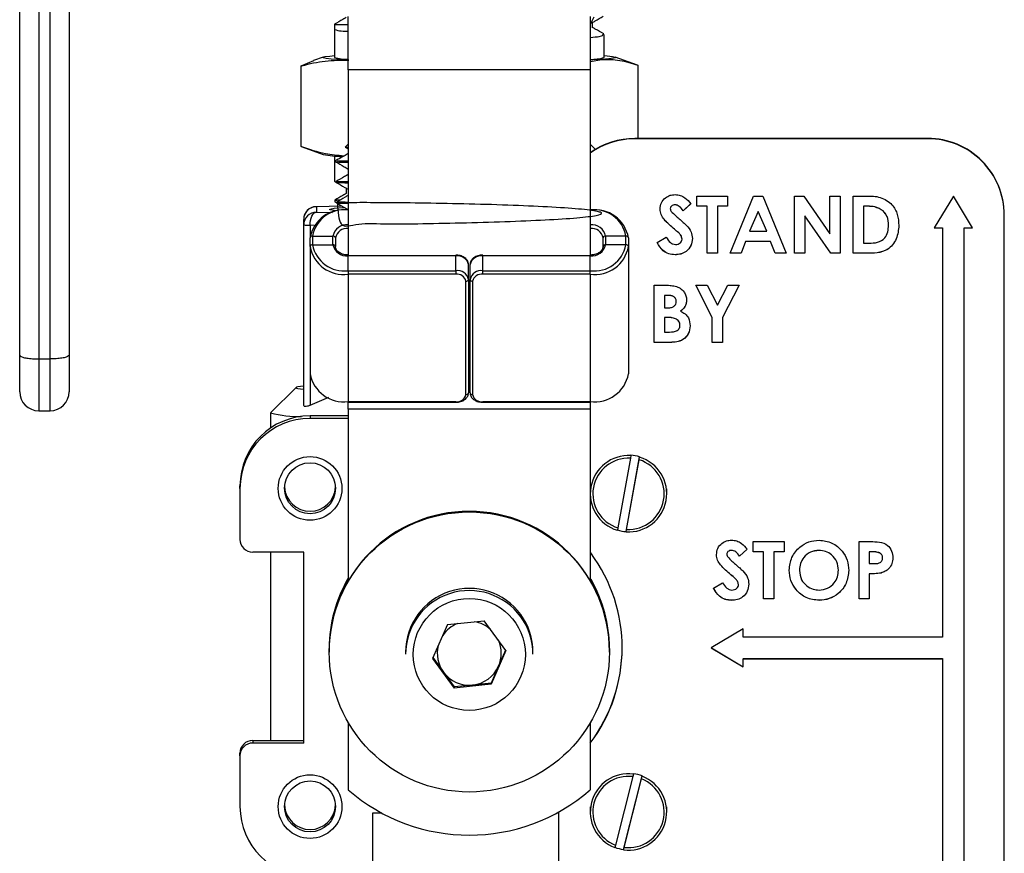
# Model space of a CAD drawing. Units: millimetres. Extents: x 0 to 35765, y 0 to 13284.
# Drawn here: x 933 to 1011, y 1073 to 1139 of the extents above; entities that cross this region are included whole.
import ezdxf

# ---------------------------------------------------------------- set-up
doc = ezdxf.new("R2010")
doc.units = ezdxf.units.MM
doc.header["$LTSCALE"] = 7

msp = doc.modelspace()

# ---------------------------------------------------------------- linework, layer by layer
at = {"color": 7, "linetype": 'Continuous'}
for p, q in [((933.363, 1112.266), (933.363, 1142.682)), ((934.863, 1142.635), (934.863, 1111.962)), ((935.743, 1111.962), (935.743, 1142.635)), ((937.243, 1142.682), (937.243, 1112.266)), ((959.155, 1134.662), (959.155, 1138.848)), ((978.155, 1138.848), (978.155, 1134.662)), ((978.438, 1138.789), (978.155, 1138.231)), ((958.084, 1138.251), (958.073, 1137.834)), ((958.073, 1137.834), (958.073, 1135.635)), ((978.326, 1137.97), (978.326, 1138.387)), ((979.212, 1137.485), (979.146, 1137.501)), ((979.238, 1135.635), (979.238, 1137.445)), ((957.198, 1135.666), (956.422, 1135.384)), ((978.155, 1135.314), (979.049, 1135.481)), ((981.851, 1135.036), (980.113, 1135.666)), ((956.431, 1135.36), (955.42, 1134.954)), ((955.42, 1134.954), (955.42, 1128.652)), ((978.155, 1134.662), (959.155, 1134.662)), ((959.155, 1134.662), (959.155, 1120.118)), ((978.155, 1134.662), (978.155, 1120.118)), ((981.89, 1135.022), (981.89, 1129.276)), ((981.659, 1129.251), (981.659, 1129.276)), ((1004.651, 1129.276), (981.659, 1129.276)), ((1004.651, 1129.251), (981.659, 1129.251)), ((1004.651, 1129.251), (1004.651, 1129.276)), ((955.459, 1128.638), (957.198, 1128.008)), ((959.155, 1128.835), (958.935, 1128.615)), ((958.961, 1128.579), (959.155, 1128.467)), ((978.57, 1128.42), (978.155, 1128.835)), ((958.073, 1127.898), (958.073, 1125.922)), ((958.166, 1127.514), (958.168, 1127.441)), ((958.064, 1125.927), (958.208, 1125.843)), ((958.207, 1125.895), (958.209, 1125.819)), ((958.984, 1125.375), (958.984, 1124.942)), ((986.514, 1124.753), (988.937, 1124.753)), ((986.514, 1123.945), (986.514, 1124.753)), ((988.937, 1124.753), (988.937, 1123.945)), ((989.139, 1120.255), (990.957, 1124.753)), ((990.957, 1124.753), (991.706, 1124.753)), ((991.706, 1124.753), (993.523, 1120.255)), ((994.187, 1124.753), (994.914, 1124.753)), ((994.187, 1120.255), (994.187, 1124.753)), ((994.914, 1124.753), (996.956, 1121.793)), ((996.956, 1124.753), (997.764, 1124.753)), ((996.956, 1121.793), (996.956, 1124.753)), ((997.764, 1124.753), (997.764, 1120.255)), ((998.802, 1124.753), (999.82, 1124.753)), ((998.802, 1120.255), (998.802, 1124.753)), ((1006.655, 1124.753), (1005.155, 1122.254)), ((1008.155, 1122.254), (1006.655, 1124.753)), ((958.682, 1123.954), (956.637, 1123.917)), ((956.655, 1123.917), (956.637, 1123.917)), ((958.684, 1123.953), (956.655, 1123.917)), ((956.655, 1123.917), (956.655, 1123.484)), ((958.105, 1124.308), (958.25, 1124.224)), ((958.109, 1124.433), (958.112, 1124.303)), ((958.248, 1124.277), (958.25, 1124.202)), ((984.801, 1124.064), (984.801, 1124.061)), ((986.052, 1124.155), (985.448, 1123.603)), ((986.052, 1124.152), (985.448, 1123.599)), ((987.321, 1123.949), (986.514, 1123.949)), ((987.321, 1123.945), (986.514, 1123.945)), ((987.321, 1123.949), (987.321, 1123.945)), ((987.321, 1120.255), (987.321, 1123.945)), ((988.129, 1123.949), (988.129, 1123.945)), ((988.937, 1123.949), (988.129, 1123.949)), ((988.129, 1123.945), (988.129, 1120.255)), ((988.937, 1123.945), (988.129, 1123.945)), ((999.918, 1123.949), (999.61, 1123.949)), ((999.61, 1123.949), (999.61, 1123.945)), ((999.61, 1123.945), (999.61, 1121.062)), ((999.918, 1123.945), (999.61, 1123.945)), ((999.918, 1123.949), (999.918, 1123.945)), ((956.655, 1123.484), (957.912, 1123.461)), ((984.437, 1123.769), (984.437, 1123.766)), ((985.448, 1123.603), (985.448, 1123.599)), ((991.331, 1123.549), (990.657, 1121.988)), ((991.331, 1123.546), (990.657, 1121.985)), ((991.331, 1123.549), (991.331, 1123.546)), ((992.005, 1121.988), (991.331, 1123.549)), ((992.005, 1121.985), (991.331, 1123.546)), ((994.994, 1123.209), (994.994, 1123.206)), ((997.031, 1120.258), (994.994, 1123.209)), ((994.994, 1123.206), (994.994, 1120.255)), ((997.031, 1120.255), (994.994, 1123.206)), ((1001.147, 1123.588), (1001.147, 1123.585)), ((1010.655, 1123.25), (1010.655, 1123.275)), ((1010.655, 1055.29), (1010.655, 1123.25)), ((955.655, 1122.484), (955.655, 1122.917)), ((955.655, 1108.36), (955.655, 1122.484)), ((956.474, 1122.451), (956.155, 1122.457)), ((956.155, 1122.457), (956.155, 1121.471)), ((1001.571, 1122.458), (1001.571, 1122.455)), ((956.355, 1121.608), (956.355, 1120.931)), ((956.355, 1121.608), (957.955, 1121.608)), ((957.955, 1120.931), (957.955, 1121.608)), ((979.354, 1121.608), (979.354, 1120.931)), ((980.954, 1121.608), (979.354, 1121.608)), ((980.954, 1120.931), (980.954, 1121.608)), ((983.398, 1121.097), (984.108, 1121.524)), ((984.763, 1122.152), (984.763, 1122.149)), ((990.657, 1121.988), (990.657, 1121.985)), ((990.657, 1121.985), (992.005, 1121.985)), ((992.005, 1121.988), (992.005, 1121.985)), ((1005.155, 1122.254), (1005.805, 1122.254)), ((1005.157, 1122.257), (1005.805, 1122.257)), ((1005.805, 1122.257), (1005.805, 1122.254)), ((1005.805, 1122.254), (1005.805, 1090.12)), ((1007.505, 1122.257), (1008.153, 1122.257)), ((1007.505, 1122.257), (1007.505, 1122.254)), ((1007.505, 1056.286), (1007.505, 1122.254)), ((1007.505, 1122.254), (1008.155, 1122.254)), ((956.155, 1120.794), (956.155, 1121.471)), ((956.155, 1120.794), (956.155, 1110.797)), ((956.355, 1120.931), (957.955, 1120.931)), ((958.155, 1121.471), (958.155, 1120.794)), ((979.154, 1120.794), (979.154, 1121.471)), ((980.954, 1120.931), (979.354, 1120.931)), ((981.154, 1121.471), (981.154, 1120.794)), ((981.154, 1120.794), (981.154, 1110.797)), ((985.36, 1121.376), (985.36, 1121.373)), ((990.35, 1121.181), (990, 1120.258)), ((990.35, 1121.178), (990, 1120.255)), ((992.311, 1121.181), (990.35, 1121.181)), ((990.35, 1121.181), (990.35, 1121.178)), ((992.311, 1121.178), (990.35, 1121.178)), ((992.66, 1120.258), (992.311, 1121.181)), ((992.311, 1121.181), (992.311, 1121.178)), ((992.66, 1120.255), (992.311, 1121.178)), ((999.61, 1121.062), (1000.032, 1121.062)), ((959.155, 1120.118), (959.155, 1120.056)), ((967.594, 1120.056), (959.155, 1120.056)), ((959.155, 1118.89), (959.155, 1120.056)), ((967.594, 1120.118), (967.594, 1120.056)), ((967.594, 1118.89), (967.594, 1120.056)), ((969.715, 1120.056), (969.715, 1120.118)), ((978.154, 1120.056), (969.715, 1120.056)), ((969.715, 1118.89), (969.715, 1120.056)), ((978.154, 1120.056), (978.154, 1120.118)), ((978.154, 1118.89), (978.154, 1120.056)), ((984.816, 1120.143), (984.816, 1120.14)), ((988.129, 1120.258), (987.321, 1120.258)), ((988.129, 1120.255), (987.321, 1120.255)), ((990, 1120.255), (989.139, 1120.255)), ((990, 1120.258), (989.14, 1120.258)), ((990, 1120.258), (990, 1120.255)), ((993.522, 1120.258), (992.66, 1120.258)), ((992.66, 1120.258), (992.66, 1120.255)), ((993.523, 1120.255), (992.66, 1120.255)), ((994.994, 1120.258), (994.187, 1120.258)), ((994.994, 1120.255), (994.187, 1120.255)), ((997.031, 1120.258), (997.031, 1120.255)), ((997.764, 1120.258), (997.031, 1120.258)), ((997.764, 1120.255), (997.031, 1120.255)), ((999.835, 1120.258), (998.802, 1120.258)), ((999.835, 1120.255), (998.802, 1120.255)), ((999.835, 1120.258), (999.835, 1120.255)), ((968.594, 1118.205), (968.594, 1119.371)), ((968.715, 1118.205), (968.715, 1119.371)), ((959.155, 1118.89), (967.594, 1118.89)), ((959.155, 1118.89), (959.155, 1118.607)), ((967.594, 1118.607), (959.155, 1118.607)), ((959.155, 1118.607), (959.155, 1108.611)), ((967.594, 1118.89), (967.594, 1118.607)), ((969.715, 1118.607), (969.715, 1118.89)), ((969.715, 1118.89), (978.154, 1118.89)), ((978.154, 1118.607), (969.715, 1118.607)), ((978.154, 1118.607), (978.154, 1118.89)), ((978.154, 1118.607), (978.154, 1108.611)), ((968.394, 1109.159), (968.394, 1118.059)), ((968.594, 1118.205), (968.594, 1109.304)), ((968.715, 1109.304), (968.715, 1118.205)), ((968.915, 1118.059), (968.915, 1109.159)), ((983.174, 1117.756), (983.896, 1117.756)), ((983.174, 1113.258), (983.174, 1117.756)), ((986.434, 1117.756), (987.333, 1117.756)), ((987.732, 1115.206), (986.434, 1117.756)), ((987.732, 1115.209), (986.436, 1117.756)), ((987.333, 1117.756), (988.136, 1116.179)), ((988.136, 1116.179), (988.939, 1117.756)), ((989.838, 1117.756), (988.54, 1115.206)), ((989.836, 1117.756), (988.54, 1115.209)), ((988.939, 1117.756), (989.838, 1117.756)), ((984.235, 1116.952), (983.982, 1116.952)), ((983.982, 1116.952), (983.982, 1116.949)), ((983.982, 1116.949), (983.982, 1115.969)), ((984.235, 1116.949), (983.982, 1116.949)), ((984.235, 1116.952), (984.235, 1116.949)), ((984.905, 1116.478), (984.905, 1116.475)), ((983.982, 1115.969), (984.197, 1115.969)), ((985.246, 1115.719), (985.246, 1115.716)), ((984.175, 1115.222), (983.982, 1115.222)), ((983.982, 1115.222), (983.982, 1115.219)), ((983.982, 1115.219), (983.982, 1114.066)), ((984.175, 1115.219), (983.982, 1115.219)), ((984.175, 1115.222), (984.175, 1115.219)), ((985.194, 1114.595), (985.194, 1114.592)), ((987.732, 1115.209), (987.732, 1115.206)), ((987.732, 1113.258), (987.732, 1115.206)), ((988.54, 1115.209), (988.54, 1115.206)), ((988.54, 1115.206), (988.54, 1113.258)), ((983.982, 1114.066), (984.215, 1114.066)), ((984.44, 1113.261), (983.174, 1113.261)), ((984.44, 1113.258), (983.174, 1113.258)), ((984.44, 1113.261), (984.44, 1113.258)), ((988.54, 1113.261), (987.732, 1113.261)), ((988.54, 1113.258), (987.732, 1113.258)), ((933.363, 1109.388), (933.363, 1112.266)), ((937.243, 1112.266), (937.243, 1109.388)), ((934.863, 1111.962), (935.743, 1111.962)), ((934.863, 1111.962), (934.863, 1107.888)), ((935.743, 1107.888), (935.743, 1111.962)), ((956.155, 1110.797), (956.155, 1108.333)), ((968.594, 1110.103), (968.715, 1110.103)), ((955.062, 1109.72), (953.063, 1107.723)), ((956.155, 1108.333), (957.632, 1108.964)), ((959.155, 1108.611), (967.594, 1108.611)), ((959.155, 1108.557), (959.155, 1108.611)), ((959.155, 1108.557), (967.594, 1108.557)), ((959.155, 1108.01), (959.155, 1108.557)), ((967.594, 1108.557), (967.594, 1108.611)), ((969.715, 1108.611), (978.154, 1108.611)), ((969.715, 1108.611), (969.715, 1108.557)), ((969.715, 1108.557), (978.154, 1108.557)), ((978.154, 1108.611), (978.154, 1108.557)), ((978.155, 1108.611), (978.155, 1108.01)), ((934.863, 1107.888), (935.743, 1107.888)), ((953.055, 1107.708), (953.055, 1106.533)), ((978.155, 1108.01), (959.155, 1108.01)), ((959.155, 1108.01), (959.155, 1094.538)), ((978.155, 1108.01), (978.155, 1101.498)), ((956.155, 1107.489), (956.155, 1107.286)), ((959.155, 1107.489), (956.155, 1107.489)), ((959.155, 1107.286), (956.155, 1107.286)), ((981.306, 1104.162), (980.316, 1098.697)), ((980.969, 1098.406), (982.03, 1104.267)), ((981.005, 1098.573), (981.994, 1104.037)), ((981.342, 1104.366), (981.306, 1104.162)), ((981.342, 1104.391), (981.342, 1104.366)), ((981.994, 1104.037), (982.03, 1104.242)), ((982.03, 1104.267), (982.03, 1104.242)), ((950.655, 1101.789), (950.655, 1101.992)), ((950.655, 1101.789), (950.655, 1097.791)), ((978.155, 1101.498), (978.155, 1101.374)), ((984.155, 1101.374), (984.155, 1101.764)), ((978.155, 1101.374), (978.155, 1094.538)), ((980.316, 1098.697), (980.28, 1098.505)), ((980.969, 1098.381), (981.005, 1098.573)), ((980.969, 1098.406), (980.969, 1098.381)), ((990.944, 1097.616), (993.367, 1097.616)), ((990.944, 1096.809), (990.944, 1097.616)), ((993.367, 1097.616), (993.367, 1096.809)), ((999.251, 1097.616), (1000.153, 1097.616)), ((999.251, 1093.118), (999.251, 1097.616)), ((955.655, 1096.791), (951.655, 1096.791)), ((953.055, 1096.791), (953.055, 1082.002)), ((955.655, 1081.799), (955.655, 1096.791)), ((989.231, 1096.927), (989.231, 1096.924)), ((990.482, 1097.018), (989.878, 1096.466)), ((990.482, 1097.015), (989.878, 1096.463)), ((991.751, 1096.812), (990.944, 1096.812)), ((991.751, 1096.809), (990.944, 1096.809)), ((991.751, 1096.812), (991.751, 1096.809)), ((991.751, 1093.118), (991.751, 1096.809)), ((992.559, 1096.812), (992.559, 1096.809)), ((993.367, 1096.812), (992.559, 1096.812)), ((992.559, 1096.809), (992.559, 1093.118)), ((993.367, 1096.809), (992.559, 1096.809)), ((996.104, 1096.927), (996.104, 1096.924)), ((1000.313, 1096.812), (1000.059, 1096.812)), ((1000.059, 1096.812), (1000.059, 1096.809)), ((1000.313, 1096.809), (1000.059, 1096.809)), ((1000.059, 1096.809), (1000.059, 1095.886)), ((1000.313, 1096.812), (1000.313, 1096.809)), ((988.867, 1096.633), (988.867, 1096.629)), ((989.878, 1096.466), (989.878, 1096.463)), ((1000.886, 1096.723), (1000.886, 1096.72)), ((1001.098, 1096.342), (1001.098, 1096.339)), ((994.578, 1095.361), (994.578, 1095.358)), ((997.636, 1095.368), (997.636, 1095.364)), ((1000.059, 1095.886), (1000.345, 1095.886)), ((989.193, 1095.015), (989.193, 1095.012)), ((1000.059, 1095.082), (1000.059, 1095.079)), ((1000.059, 1095.079), (1000.059, 1093.118)), ((1000.976, 1095.15), (1000.976, 1095.147)), ((987.828, 1093.961), (988.539, 1094.387)), ((989.79, 1094.239), (989.79, 1094.236)), ((989.246, 1093.006), (989.246, 1093.003)), ((992.559, 1093.121), (991.751, 1093.121)), ((992.559, 1093.118), (991.751, 1093.118)), ((996.122, 1093.006), (996.122, 1093.003)), ((1000.059, 1093.121), (999.251, 1093.121)), ((1000.059, 1093.118), (999.251, 1093.118)), ((966.948, 1091.096), (969.83, 1091.403)), ((971.537, 1089.062), (969.83, 1091.403)), ((966.948, 1091.096), (965.773, 1088.448)), ((990.155, 1090.769), (987.655, 1089.27)), ((990.155, 1090.12), (990.155, 1090.769)), ((1005.805, 1090.12), (990.155, 1090.12)), ((957.655, 1089.217), (957.655, 1089.13)), ((971.537, 1089.062), (970.362, 1086.414)), ((971.511, 1089.097), (970.95, 1087.831)), ((979.655, 1089.13), (979.655, 1089.217)), ((987.655, 1089.27), (990.155, 1087.771)), ((987.658, 1089.272), (990.155, 1087.774)), ((957.655, 1088.995), (957.655, 1088.942)), ((963.655, 1088.942), (963.655, 1088.773)), ((965.773, 1088.448), (967.48, 1086.107)), ((965.799, 1088.506), (966.627, 1087.371)), ((973.655, 1088.773), (973.655, 1088.942)), ((979.655, 1088.942), (979.655, 1088.995)), ((990.155, 1088.424), (1005.805, 1088.424)), ((990.155, 1088.424), (990.155, 1088.42)), ((990.155, 1087.771), (990.155, 1088.42)), ((990.155, 1088.42), (1005.805, 1088.42)), ((1005.805, 1088.424), (1005.805, 1088.42)), ((1005.805, 1088.42), (1005.805, 1056.286)), ((970.95, 1087.831), (970.362, 1086.507)), ((966.627, 1087.371), (967.48, 1086.2)), ((970.362, 1086.414), (967.48, 1086.107)), ((968.921, 1086.354), (967.48, 1086.2)), ((967.48, 1086.2), (967.48, 1086.107)), ((970.362, 1086.507), (968.921, 1086.354)), ((970.362, 1086.507), (970.362, 1086.414)), ((959.155, 1083.4), (959.155, 1078.122)), ((978.155, 1083.4), (978.155, 1078.122)), ((951.655, 1082.002), (951.655, 1081.799)), ((951.655, 1082.002), (955.655, 1082.002)), ((955.655, 1081.799), (951.655, 1081.799)), ((950.655, 1080.799), (950.655, 1081.002)), ((950.655, 1080.799), (950.655, 1076.801)), ((981.503, 1079.156), (980.129, 1073.776)), ((980.757, 1073.439), (982.231, 1079.21)), ((981.553, 1079.358), (981.503, 1079.156)), ((981.553, 1079.383), (981.553, 1079.358)), ((982.181, 1078.983), (982.231, 1079.185)), ((982.231, 1079.21), (982.231, 1079.185)), ((980.807, 1073.603), (982.181, 1078.983)), ((978.155, 1076.776), (978.155, 1076.386)), ((984.155, 1076.386), (984.155, 1076.776)), ((961.78, 1076.301), (961.062, 1076.301)), ((961.062, 1076.301), (961.062, 1072.303)), ((975.655, 1076.301), (975.531, 1076.301)), ((975.655, 1076.369), (975.655, 1055.29)), ((980.129, 1073.776), (980.079, 1073.587)), ((980.757, 1073.414), (980.807, 1073.603)), ((980.757, 1073.439), (980.757, 1073.414))]:
    msp.add_line(p, q, dxfattribs=at)
at = {"color": 7, "linetype": 'Continuous', "flags": 128}
for points in [[(959.197, 1135.431), (958.424, 1135.471), (957.826, 1135.514), (957.414, 1135.559), (957.193, 1135.606), (957.169, 1135.653), (957.342, 1135.699), (957.708, 1135.745), (958.073, 1135.776)], [(979.049, 1135.481), (978.318, 1135.44), (978.155, 1135.433)], [(979.238, 1135.776), (979.484, 1135.756), (979.897, 1135.711), (980.117, 1135.664), (980.141, 1135.617), (979.969, 1135.571), (979.603, 1135.525), (979.049, 1135.481)], [(958.359, 1123.579), (958.052, 1123.609), (957.7, 1123.669), (957.7, 1123.731), (958.052, 1123.792), (958.745, 1123.849), (958.81, 1123.853)], [(956.155, 1122.457), (956.165, 1122.653), (956.193, 1122.842), (956.24, 1123.017), (956.302, 1123.172), (956.377, 1123.3), (956.464, 1123.397), (956.558, 1123.459), (956.655, 1123.484)], [(955.655, 1109.832), (955.394, 1109.801), (955.206, 1109.77), (955.093, 1109.739), (955.055, 1109.707), (955.093, 1109.675), (955.206, 1109.644), (955.394, 1109.613), (955.655, 1109.582)]]:
    msp.add_lwpolyline(points, dxfattribs=at)
at = {"color": 7, "linetype": 'Continuous'}
for centre, radius in [((956.154, 1101.789), 2.499), ((956.155, 1101.804), 1.999), ((968.659, 1088.946), 10.997), ((968.657, 1088.754), 4.399), ((956.154, 1076.801), 2.499), ((956.155, 1076.817), 1.999)]:
    msp.add_circle(centre, radius, dxfattribs=at)
for centre, radius, start, end in [((959.045, 1140.955), 3.268, 252.70525, 271.94159), ((959.086, 1139.071), 3.582, 253.56948, 271.10478), ((978.277, 1138.678), 3.191, 267.81049, 287.51525), ((981.659, 1123.27), 6.006, 89.99829, 125.68923), ((981.659, 1123.245), 6.006, 89.99829, 125.68923), ((1004.653, 1123.273), 6.002, 0.01398, 90.01398), ((1004.653, 1123.248), 6.002, 0.01398, 90.01398), ((958.929, 1137.926), 10.068, 260.09763, 268.3841), ((956.655, 1122.917), 1, 91.03313, 180), ((956.655, 1122.917), 1, 89.98602, 179.98602), ((956.655, 1122.484), 1, 89.98602, 179.98602), ((958.804, 1120.989), 2.692, 82.49548, 169.67725), ((958.827, 1121.158), 2.513, 82.49548, 169.67725), ((978.505, 1120.989), 2.692, 10.32275, 97.50452), ((978.482, 1121.158), 2.513, 10.32275, 97.50452), ((956.069, 1125.502), 3.046, 262.18835, 271.61826), ((959.015, 1121.415), 1.077, 82.49548, 169.67725), ((978.294, 1121.415), 1.077, 10.32275, 97.50452), ((956.329, 1121.432), 0.178, 81.40493, 167.39204), ((957.982, 1121.432), 0.178, 12.60796, 98.59507), ((959.038, 1121.31), 0.897, 82.49548, 169.67725), ((978.271, 1121.31), 0.897, 10.32275, 97.50452), ((979.327, 1121.432), 0.178, 81.40493, 167.39204), ((980.98, 1121.432), 0.178, 12.60796, 98.59507), ((956.329, 1120.755), 0.178, 81.40493, 167.39204), ((958.804, 1121.276), 2.692, 190.32275, 277.50452), ((958.827, 1121.381), 2.513, 190.32275, 277.50452), ((957.982, 1120.755), 0.178, 12.60796, 98.59507), ((959.015, 1121.124), 1.077, 190.32275, 277.50452), ((978.482, 1121.381), 2.513, 262.49548, 349.67725), ((978.294, 1121.124), 1.077, 262.49548, 349.67725), ((978.505, 1121.276), 2.692, 262.49548, 349.67725), ((979.327, 1120.755), 0.178, 81.40493, 167.39204), ((980.98, 1120.755), 0.178, 12.60796, 98.59507), ((967.726, 1119.177), 0.889, 12.60796, 98.59507), ((969.582, 1119.177), 0.889, 81.40493, 167.39204), ((967.726, 1118.011), 0.889, 12.60796, 98.59507), ((967.7, 1117.904), 0.711, 12.60796, 98.59507), ((969.582, 1118.011), 0.889, 81.40493, 167.39204), ((969.609, 1117.904), 0.711, 81.40493, 167.39204), ((968.417, 1118.237), 0.179, 262.49548, 349.67725), ((968.892, 1118.237), 0.179, 190.32275, 277.50452), ((958.804, 1111.28), 2.692, 190.32275, 277.50452), ((978.505, 1111.28), 2.692, 262.49548, 349.67725), ((934.863, 1109.388), 1.5, 180, 270), ((935.743, 1109.388), 1.5, 270, 360), ((967.7, 1109.314), 0.711, 261.40493, 347.39204), ((968.417, 1109.337), 0.179, 262.49548, 349.67725), ((968.892, 1109.337), 0.179, 190.32275, 277.50452), ((969.609, 1109.314), 0.711, 192.60796, 278.59507), ((955.167, 1115.431), 7.99, 254.73357, 272.22027), ((956.154, 1101.991), 5.499, 89.98602, 179.98602), ((956.154, 1101.788), 5.499, 89.98602, 179.98602), ((981.154, 1101.374), 2.998, 86.41235, 253.05607), ((981.154, 1101.367), 2.799, 86.89331, 252.57511), ((981.157, 1101.373), 2.998, 266.41235, 73.05607), ((981.156, 1101.367), 2.799, 266.89331, 72.57511), ((981.155, 1101.396), 3.001, 73.0473, 86.44073), ((956.155, 1101.993), 2, 182.7092, 357.2908), ((968.655, 1088.991), 11, 0.02093, 179.97907), ((981.155, 1101.401), 3.001, 253.0473, 266.44073), ((951.655, 1097.791), 1, 180.01398, 270.01398), ((968.166, 1089.27), 12.489, 323.11431, 36.62836), ((968.646, 1089.217), 10.991, 149.48339, 179.9992), ((968.646, 1089.129), 10.991, 149.71405, 179.99921), ((968.665, 1089.129), 10.991, 0.00083, 30.28591), ((968.665, 1089.217), 10.991, 0.0008, 29.69044), ((968.655, 1088.94), 5, 36.09049, 179.97628), ((968.655, 1088.771), 5, 36.09049, 179.97628), ((968.659, 1088.942), 4.996, 0.00085, 36.09885), ((968.659, 1088.773), 4.996, 0.00085, 36.09885), ((968.655, 1088.847), 2.51, 111.73538, 146.08466), ((968.655, 1088.847), 2.51, 48.13894, 80.42506), ((968.658, 1088.848), 2.508, 336.07222, 24.05425), ((968.653, 1088.848), 2.508, 166.0615, 216.09901), ((968.165, 1089.295), 12.49, 323.11503, 359.99829), ((968.656, 1088.85), 2.51, 276.07411, 336.06574), ((968.655, 1088.85), 2.51, 216.10277, 276.08442), ((951.655, 1081.002), 1, 89.98602, 179.98602), ((951.655, 1080.799), 1, 89.98602, 179.98602), ((981.154, 1076.386), 2.999, 82.35315, 248.99415), ((981.154, 1076.38), 2.799, 82.83412, 248.51319), ((981.156, 1076.386), 2.999, 262.35315, 68.99415), ((981.155, 1076.408), 3.001, 68.99015, 82.38396), ((981.156, 1076.379), 2.799, 262.83412, 68.51319), ((968.655, 1089.017), 14.455, 228.91252, 311.08748), ((956.154, 1076.803), 5.499, 180.01398, 270.01398), ((956.155, 1077.005), 2, 182.7092, 357.2908), ((981.155, 1076.413), 3.001, 248.99015, 262.38396)]:
    msp.add_arc(centre, radius, start, end, dxfattribs=at)
for points, knots in [([(958.984, 1138.768), (958.901, 1138.72), (958.598, 1138.546), (958.296, 1138.371), (958.077, 1138.245)], [0, 0, 0, 0, 0.276209, 1, 1, 1, 1]), ([(978.312, 1138.378), (978.384, 1138.42), (978.669, 1138.584), (978.953, 1138.748), (979.166, 1138.871)], [0, 0, 0, 0, 0.252729, 1, 1, 1, 1]), ([(958.192, 1138.248), (958.16, 1138.246), (957.997, 1138.237), (958.38, 1138.223), (959.1, 1138.222), (959.155, 1138.222)], [0, 0, 0, 0, 0.178965, 0.936641, 1, 1, 1, 1]), ([(979.206, 1137.49), (978.987, 1137.617), (978.694, 1137.786), (978.401, 1137.955), (978.326, 1137.998)], [0, 0, 0, 0, 0.746587, 1, 1, 1, 1]), ([(978.155, 1137.202), (978.424, 1137.231), (979.147, 1137.308), (979.142, 1137.392), (979.139, 1137.445)], [0, 0, 0, 0, 0.371974, 1, 1, 1, 1]), ([(955.42, 1134.954), (955.454, 1134.963), (956.091, 1135.137), (957.346, 1135.416), (958.578, 1135.426), (959.197, 1135.431)], [0, 0, 0, 0, 0.026971, 0.511715, 1, 1, 1, 1]), ([(979.049, 1135.481), (979.524, 1135.481), (980.477, 1135.479), (981.418, 1135.175), (981.89, 1135.022)], [0, 0, 0, 0, 0.497781, 1, 1, 1, 1]), ([(958.805, 1127.887), (958.322, 1127.936), (957.221, 1128.048), (956.096, 1128.407), (955.454, 1128.64), (955.42, 1128.652)], [0, 0, 0, 0, 0.425096, 0.969924, 1, 1, 1, 1]), ([(958.946, 1128.604), (958.938, 1128.604), (958.845, 1128.597), (959.007, 1128.59), (959.155, 1128.583)], [0, 0, 0, 0, 0.084301, 1, 1, 1, 1]), ([(959.155, 1128.089), (959.044, 1128.024), (958.711, 1127.832), (958.379, 1127.641), (958.158, 1127.513)], [0, 0, 0, 0, 0.335287, 1, 1, 1, 1]), ([(958.16, 1127.446), (958.388, 1127.315), (958.719, 1127.123), (959.051, 1126.932), (959.155, 1126.872)], [0, 0, 0, 0, 0.685821, 1, 1, 1, 1]), ([(958.206, 1127.442), (958.231, 1127.434), (958.264, 1127.423), (958.984, 1127.419), (959.155, 1127.419)], [0, 0, 0, 0, 0.762631, 1, 1, 1, 1]), ([(959.155, 1127.494), (958.849, 1127.497), (958.213, 1127.502), (958.274, 1127.512), (958.305, 1127.518)], [0, 0, 0, 0, 0.480718, 1, 1, 1, 1]), ([(959.155, 1126.445), (959.058, 1126.389), (958.739, 1126.205), (958.421, 1126.022), (958.2, 1125.894)], [0, 0, 0, 0, 0.306422, 1, 1, 1, 1]), ([(959.155, 1125.873), (959.144, 1125.873), (958.479, 1125.875), (958.129, 1125.887), (958.286, 1125.896), (958.317, 1125.898)], [0, 0, 0, 0, 0.014097, 0.805075, 1, 1, 1, 1]), ([(958.201, 1125.827), (958.429, 1125.696), (958.747, 1125.512), (959.065, 1125.329), (959.155, 1125.276)], [0, 0, 0, 0, 0.715387, 1, 1, 1, 1]), ([(958.357, 1125.823), (958.315, 1125.819), (958.21, 1125.809), (958.798, 1125.803), (959.155, 1125.8)], [0, 0, 0, 0, 0.393585, 1, 1, 1, 1]), ([(958.984, 1124.942), (958.903, 1124.895), (958.609, 1124.726), (958.315, 1124.556), (958.102, 1124.433)], [0, 0, 0, 0, 0.277001, 1, 1, 1, 1]), ([(959.155, 1124.802), (959.071, 1124.754), (958.767, 1124.578), (958.462, 1124.403), (958.241, 1124.275)], [0, 0, 0, 0, 0.275005, 1, 1, 1, 1]), ([(983.629, 1123.727), (983.65, 1123.899), (983.693, 1124.242), (984.019, 1124.613), (984.405, 1124.837), (984.675, 1124.858), (984.81, 1124.868)], [0, 0, 0, 0, 0.27939, 0.559145, 0.77945, 1, 1, 1, 1]), ([(984.81, 1124.868), (984.949, 1124.855), (985.227, 1124.83), (985.671, 1124.584), (985.907, 1124.316), (986.052, 1124.152)], [0, 0, 0, 0, 0.279861, 0.559645, 1, 1, 1, 1]), ([(999.82, 1124.753), (1000.193, 1124.75), (1000.934, 1124.745), (1001.855, 1124.17), (1002.313, 1123.311), (1002.357, 1122.731), (1002.379, 1122.441)], [0, 0, 0, 0, 0.281479, 0.558724, 0.779167, 1, 1, 1, 1]), ([(958.496, 1124.422), (958.37, 1124.424), (958.082, 1124.428), (958.189, 1124.434), (958.249, 1124.437)], [0, 0, 0, 0, 0.440121, 1, 1, 1, 1]), ([(958.242, 1124.208), (958.47, 1124.076), (958.774, 1123.901), (959.078, 1123.725), (959.155, 1123.681)], [0, 0, 0, 0, 0.747698, 1, 1, 1, 1]), ([(958.299, 1124.203), (958.34, 1123.525), (958.429, 1122.043), (959.825, 1122.704), (962.221, 1122.518), (965.363, 1122.605), (968.873, 1122.661), (972.361, 1122.773), (975.432, 1122.914), (977.74, 1123.086), (979.025, 1123.276), (979.14, 1123.474), (978.074, 1123.667), (975.944, 1123.843), (972.991, 1123.992), (969.548, 1124.107), (966.003, 1124.184), (962.754, 1124.226), (960.177, 1124.236), (958.527, 1124.224), (958.122, 1124.202), (958.401, 1124.183), (959.085, 1124.181), (959.155, 1124.181)], [0, 0, 0, 0, 0.042116, 0.092131, 0.142156, 0.192191, 0.242237, 0.292294, 0.342362, 0.39244, 0.442529, 0.492628, 0.542739, 0.59286, 0.642991, 0.693134, 0.743286, 0.793451, 0.843625, 0.89381, 0.944006, 0.994212, 1, 1, 1, 1]), ([(959.155, 1124.257), (958.984, 1124.258), (958.325, 1124.262), (958.321, 1124.272), (958.318, 1124.279)], [0, 0, 0, 0, 0.25967, 1, 1, 1, 1]), ([(984.801, 1124.064), (984.752, 1124.061), (984.654, 1124.054), (984.538, 1123.98), (984.453, 1123.884), (984.442, 1123.807), (984.437, 1123.769)], [0, 0, 0, 0, 0.28032, 0.560119, 0.780527, 1, 1, 1, 1]), ([(984.801, 1124.061), (984.752, 1124.057), (984.654, 1124.051), (984.538, 1123.977), (984.453, 1123.881), (984.442, 1123.804), (984.437, 1123.766)], [0, 0, 0, 0, 0.28032, 0.560119, 0.780527, 1, 1, 1, 1]), ([(985.448, 1123.603), (985.354, 1123.726), (985.223, 1123.898), (984.982, 1124.042), (984.861, 1124.057), (984.801, 1124.064)], [0, 0, 0, 0, 0.5598, 0.780117, 1, 1, 1, 1]), ([(985.448, 1123.599), (985.354, 1123.723), (985.223, 1123.895), (984.982, 1124.039), (984.861, 1124.054), (984.801, 1124.061)], [0, 0, 0, 0, 0.5598, 0.780117, 1, 1, 1, 1]), ([(1001.147, 1123.588), (1000.934, 1123.714), (1000.553, 1123.939), (1000.113, 1123.946), (999.918, 1123.949)], [0, 0, 0, 0, 0.557302, 1, 1, 1, 1]), ([(1001.147, 1123.585), (1000.934, 1123.711), (1000.553, 1123.936), (1000.113, 1123.943), (999.918, 1123.945)], [0, 0, 0, 0, 0.5573024, 1, 1, 1, 1]), ([(984.763, 1122.152), (984.475, 1122.392), (984.075, 1122.726), (983.687, 1123.289), (983.648, 1123.584), (983.629, 1123.731)], [0, 0, 0, 0, 0.560851, 0.780703, 1, 1, 1, 1]), ([(984.763, 1122.149), (984.475, 1122.389), (984.075, 1122.723), (983.687, 1123.286), (983.648, 1123.58), (983.629, 1123.727)], [0, 0, 0, 0, 0.560851, 0.780703, 1, 1, 1, 1]), ([(984.437, 1123.766), (984.441, 1123.723), (984.45, 1123.645), (984.493, 1123.58), (984.511, 1123.551)], [0, 0, 0, 0, 0.559238, 1, 1, 1, 1]), ([(984.511, 1123.551), (984.621, 1123.438), (984.816, 1123.235), (985.029, 1123.052), (985.123, 1122.971)], [0, 0, 0, 0, 0.559767, 1, 1, 1, 1]), ([(1001.571, 1122.458), (1001.556, 1122.695), (1001.53, 1123.119), (1001.264, 1123.445), (1001.147, 1123.588)], [0, 0, 0, 0, 0.5603, 1, 1, 1, 1]), ([(1001.571, 1122.455), (1001.556, 1122.692), (1001.53, 1123.116), (1001.264, 1123.442), (1001.147, 1123.585)], [0, 0, 0, 0, 0.5603, 1, 1, 1, 1]), ([(985.123, 1122.971), (985.233, 1122.876), (985.43, 1122.708), (985.619, 1122.53), (985.702, 1122.452)], [0, 0, 0, 0, 0.560045, 1, 1, 1, 1]), ([(985.702, 1122.452), (985.849, 1122.284), (986.111, 1121.985), (986.15, 1121.593), (986.167, 1121.42)], [0, 0, 0, 0, 0.560209, 1, 1, 1, 1]), ([(1002.379, 1122.444), (1002.342, 1122.083), (1002.267, 1121.364), (1001.596, 1120.521), (1000.683, 1120.255), (1000.119, 1120.257), (999.835, 1120.258)], [0, 0, 0, 0, 0.280256, 0.558957, 0.778322, 1, 1, 1, 1]), ([(1002.379, 1122.441), (1002.342, 1122.08), (1002.267, 1121.361), (1001.596, 1120.518), (1000.683, 1120.251), (1000.119, 1120.254), (999.835, 1120.255)], [0, 0, 0, 0, 0.280256, 0.558957, 0.778322, 1, 1, 1, 1]), ([(1000.032, 1121.062), (1000.258, 1121.062), (1000.706, 1121.06), (1001.28, 1121.393), (1001.539, 1121.927), (1001.561, 1122.279), (1001.571, 1122.455)], [0, 0, 0, 0, 0.281796, 0.55844, 0.778854, 1, 1, 1, 1]), ([(984.108, 1121.524), (984.207, 1121.367), (984.345, 1121.149), (984.629, 1120.971), (984.774, 1120.955), (984.846, 1120.947)], [0, 0, 0, 0, 0.559407, 0.779869, 1, 1, 1, 1]), ([(985.36, 1121.376), (985.34, 1121.469), (985.3, 1121.656), (985.054, 1121.897), (984.873, 1122.055), (984.763, 1122.152)], [0, 0, 0, 0, 0.277776, 0.558333, 1, 1, 1, 1]), ([(985.36, 1121.373), (985.34, 1121.466), (985.3, 1121.653), (985.054, 1121.894), (984.873, 1122.052), (984.763, 1122.149)], [0, 0, 0, 0, 0.277776, 0.558333, 1, 1, 1, 1]), ([(959.155, 1120.119), (959.064, 1120.124), (958.85, 1120.136), (958.543, 1120.245), (958.295, 1120.428), (958.172, 1120.623), (958.16, 1120.745), (958.155, 1120.794)], [0, 0, 0, 0, 0.168456, 0.39422, 0.619844, 0.846428, 1, 1, 1, 1]), ([(979.154, 1120.794), (979.148, 1120.742), (979.135, 1120.615), (979.005, 1120.418), (978.75, 1120.237), (978.448, 1120.134), (978.238, 1120.124), (978.154, 1120.119)], [0, 0, 0, 0, 0.1630324, 0.395467, 0.6131573, 0.8439746, 1, 1, 1, 1]), ([(984.816, 1120.143), (984.646, 1120.156), (984.307, 1120.182), (983.761, 1120.491), (983.536, 1120.869), (983.398, 1121.101)], [0, 0, 0, 0, 0.28046, 0.560399, 1, 1, 1, 1]), ([(984.816, 1120.14), (984.646, 1120.153), (984.307, 1120.179), (983.761, 1120.487), (983.536, 1120.866), (983.398, 1121.097)], [0, 0, 0, 0, 0.28046, 0.560399, 1, 1, 1, 1]), ([(986.167, 1121.423), (986.146, 1121.227), (986.103, 1120.835), (985.731, 1120.404), (985.277, 1120.174), (984.97, 1120.153), (984.816, 1120.143)], [0, 0, 0, 0, 0.27962, 0.558958, 0.779223, 1, 1, 1, 1]), ([(986.167, 1121.42), (986.146, 1121.224), (986.103, 1120.832), (985.731, 1120.401), (985.277, 1120.17), (984.97, 1120.15), (984.816, 1120.14)], [0, 0, 0, 0, 0.27962, 0.558958, 0.779223, 1, 1, 1, 1]), ([(984.846, 1120.947), (984.915, 1120.953), (985.054, 1120.964), (985.219, 1121.071), (985.338, 1121.21), (985.352, 1121.319), (985.36, 1121.373)], [0, 0, 0, 0, 0.280345, 0.560195, 0.780435, 1, 1, 1, 1]), ([(968.594, 1119.371), (968.582, 1119.458), (968.558, 1119.633), (968.38, 1119.86), (968.112, 1120.032), (967.827, 1120.111), (967.648, 1120.117), (967.594, 1120.119)], [0, 0, 0, 0, 0.207756, 0.418216, 0.646513, 0.892306, 1, 1, 1, 1]), ([(969.715, 1120.119), (969.618, 1120.113), (969.392, 1120.099), (969.08, 1119.973), (968.84, 1119.768), (968.728, 1119.551), (968.719, 1119.417), (968.715, 1119.371)], [0, 0, 0, 0, 0.192076, 0.443928, 0.677372, 0.890364, 1, 1, 1, 1]), ([(983.896, 1117.756), (984.068, 1117.756), (984.377, 1117.756), (984.68, 1117.7), (984.813, 1117.676)], [0, 0, 0, 0, 0.560274, 1, 1, 1, 1]), ([(984.813, 1117.676), (984.949, 1117.629), (985.221, 1117.536), (985.514, 1117.252), (985.688, 1116.921), (985.705, 1116.696), (985.713, 1116.583)], [0, 0, 0, 0, 0.280128, 0.559802, 0.779794, 1, 1, 1, 1]), ([(984.905, 1116.478), (984.895, 1116.556), (984.881, 1116.673), (984.781, 1116.795), (984.593, 1116.932), (984.394, 1116.943), (984.235, 1116.952)], [0, 0, 0, 0, 0.249584, 0.375361, 0.501266, 1, 1, 1, 1]), ([(984.905, 1116.475), (984.895, 1116.553), (984.881, 1116.67), (984.781, 1116.792), (984.593, 1116.929), (984.394, 1116.94), (984.235, 1116.949)], [0, 0, 0, 0, 0.2495845, 0.3753612, 0.5012665, 1, 1, 1, 1]), ([(984.197, 1115.969), (984.289, 1115.972), (984.472, 1115.979), (984.718, 1116.07), (984.883, 1116.256), (984.898, 1116.402), (984.905, 1116.475)], [0, 0, 0, 0, 0.28109, 0.560548, 0.780097, 1, 1, 1, 1]), ([(985.713, 1116.586), (985.706, 1116.491), (985.693, 1116.299), (985.549, 1115.98), (985.361, 1115.818), (985.246, 1115.719)], [0, 0, 0, 0, 0.280305, 0.560457, 1, 1, 1, 1]), ([(985.713, 1116.583), (985.706, 1116.487), (985.693, 1116.296), (985.549, 1115.977), (985.361, 1115.815), (985.246, 1115.716)], [0, 0, 0, 0, 0.280305, 0.560457, 1, 1, 1, 1]), ([(985.246, 1115.716), (985.366, 1115.65), (985.605, 1115.517), (985.934, 1115.133), (985.976, 1114.777), (986.001, 1114.56)], [0, 0, 0, 0, 0.281283, 0.5617, 1, 1, 1, 1]), ([(985.194, 1114.595), (985.19, 1114.651), (985.182, 1114.764), (985.107, 1114.919), (984.988, 1115.041), (984.692, 1115.21), (984.405, 1115.217), (984.175, 1115.222)], [0, 0, 0, 0, 0.125208, 0.250275, 0.3755, 0.500774, 1, 1, 1, 1]), ([(985.194, 1114.592), (985.19, 1114.648), (985.182, 1114.761), (985.107, 1114.916), (984.988, 1115.037), (984.692, 1115.207), (984.405, 1115.214), (984.175, 1115.219)], [0, 0, 0, 0, 0.125208, 0.250275, 0.3755, 0.500774, 1, 1, 1, 1]), ([(984.215, 1114.066), (984.427, 1114.068), (984.691, 1114.071), (984.988, 1114.185), (985.108, 1114.291), (985.183, 1114.434), (985.19, 1114.539), (985.194, 1114.592)], [0, 0, 0, 0, 0.500037, 0.625162, 0.750129, 0.874962, 1, 1, 1, 1]), ([(986.001, 1114.563), (985.97, 1114.35), (985.908, 1113.922), (985.473, 1113.462), (984.946, 1113.277), (984.609, 1113.267), (984.44, 1113.261)], [0, 0, 0, 0, 0.279212, 0.558481, 0.778693, 1, 1, 1, 1]), ([(986.001, 1114.56), (985.97, 1114.346), (985.908, 1113.919), (985.473, 1113.459), (984.946, 1113.274), (984.609, 1113.264), (984.44, 1113.258)], [0, 0, 0, 0, 0.279212, 0.558481, 0.778693, 1, 1, 1, 1]), ([(933.363, 1112.266), (933.363, 1112.265), (933.363, 1112.239), (933.398, 1112.179), (933.575, 1112.094), (933.917, 1112.02), (934.362, 1111.971), (934.696, 1111.965), (934.863, 1111.962)], [0, 0, 0, 0, 0.005484, 0.151288, 0.365918, 0.577992, 0.788977, 1, 1, 1, 1]), ([(937.243, 1112.266), (937.243, 1112.265), (937.242, 1112.239), (937.208, 1112.179), (937.03, 1112.094), (936.689, 1112.02), (936.244, 1111.971), (935.91, 1111.965), (935.743, 1111.962)], [0, 0, 0, 0, 0.005484, 0.151288, 0.365918, 0.577992, 0.788977, 1, 1, 1, 1]), ([(967.594, 1108.557), (967.691, 1108.563), (967.917, 1108.577), (968.229, 1108.702), (968.469, 1108.908), (968.581, 1109.124), (968.59, 1109.259), (968.594, 1109.304)], [0, 0, 0, 0, 0.192076, 0.443928, 0.677372, 0.890364, 1, 1, 1, 1]), ([(968.715, 1109.304), (968.727, 1109.218), (968.75, 1109.043), (968.929, 1108.816), (969.197, 1108.644), (969.482, 1108.565), (969.661, 1108.559), (969.715, 1108.557)], [0, 0, 0, 0, 0.2077561, 0.418216, 0.6465135, 0.8923055, 1, 1, 1, 1]), ([(956.155, 1108.333), (956.085, 1108.3), (955.944, 1108.233), (955.779, 1108.208), (955.68, 1108.249), (955.656, 1108.314), (955.655, 1108.356), (955.655, 1108.36)], [0, 0, 0, 0, 0.252586, 0.506429, 0.74024, 0.973088, 1, 1, 1, 1]), ([(988.059, 1096.591), (988.08, 1096.762), (988.123, 1097.105), (988.45, 1097.477), (988.836, 1097.7), (989.105, 1097.721), (989.24, 1097.731)], [0, 0, 0, 0, 0.27939, 0.559145, 0.77945, 1, 1, 1, 1]), ([(989.24, 1097.731), (989.379, 1097.718), (989.657, 1097.693), (990.101, 1097.447), (990.337, 1097.179), (990.482, 1097.015)], [0, 0, 0, 0, 0.279861, 0.559645, 1, 1, 1, 1]), ([(993.771, 1095.369), (993.813, 1095.715), (993.896, 1096.407), (994.525, 1097.184), (995.3, 1097.65), (995.844, 1097.704), (996.116, 1097.731)], [0, 0, 0, 0, 0.279638, 0.559214, 0.779667, 1, 1, 1, 1]), ([(996.116, 1097.731), (996.463, 1097.688), (997.157, 1097.601), (997.913, 1096.947), (998.377, 1096.172), (998.421, 1095.626), (998.444, 1095.354)], [0, 0, 0, 0, 0.279367, 0.559189, 0.779515, 1, 1, 1, 1]), ([(1000.153, 1097.616), (1000.385, 1097.614), (1000.847, 1097.611), (1001.49, 1097.401), (1001.858, 1096.888), (1001.889, 1096.522), (1001.905, 1096.338)], [0, 0, 0, 0, 0.281822, 0.5602, 0.779681, 1, 1, 1, 1]), ([(989.231, 1096.927), (989.182, 1096.924), (989.084, 1096.917), (988.968, 1096.844), (988.883, 1096.747), (988.872, 1096.671), (988.867, 1096.633)], [0, 0, 0, 0, 0.28032, 0.560119, 0.780527, 1, 1, 1, 1]), ([(989.231, 1096.924), (989.182, 1096.921), (989.084, 1096.914), (988.968, 1096.84), (988.883, 1096.744), (988.872, 1096.668), (988.867, 1096.629)], [0, 0, 0, 0, 0.28032, 0.560119, 0.780527, 1, 1, 1, 1]), ([(989.878, 1096.466), (989.784, 1096.589), (989.653, 1096.761), (989.413, 1096.906), (989.291, 1096.92), (989.231, 1096.927)], [0, 0, 0, 0, 0.5598, 0.780117, 1, 1, 1, 1]), ([(989.878, 1096.463), (989.784, 1096.586), (989.653, 1096.758), (989.413, 1096.902), (989.291, 1096.917), (989.231, 1096.924)], [0, 0, 0, 0, 0.5598, 0.780117, 1, 1, 1, 1]), ([(996.104, 1096.927), (995.874, 1096.901), (995.416, 1096.849), (994.909, 1096.422), (994.618, 1095.901), (994.592, 1095.541), (994.578, 1095.361)], [0, 0, 0, 0, 0.279587, 0.559106, 0.779351, 1, 1, 1, 1]), ([(996.104, 1096.924), (995.874, 1096.898), (995.416, 1096.846), (994.909, 1096.419), (994.618, 1095.898), (994.592, 1095.538), (994.578, 1095.358)], [0, 0, 0, 0, 0.279587, 0.559106, 0.779351, 1, 1, 1, 1]), ([(997.636, 1095.368), (997.611, 1095.596), (997.561, 1096.053), (997.147, 1096.564), (996.642, 1096.879), (996.283, 1096.911), (996.104, 1096.927)], [0, 0, 0, 0, 0.279749, 0.559458, 0.779663, 1, 1, 1, 1]), ([(997.636, 1095.364), (997.611, 1095.593), (997.561, 1096.05), (997.147, 1096.561), (996.642, 1096.876), (996.283, 1096.908), (996.104, 1096.924)], [0, 0, 0, 0, 0.279749, 0.559458, 0.779663, 1, 1, 1, 1]), ([(1000.886, 1096.723), (1000.781, 1096.755), (1000.595, 1096.813), (1000.399, 1096.812), (1000.313, 1096.812)], [0, 0, 0, 0, 0.558526, 1, 1, 1, 1]), ([(1000.886, 1096.72), (1000.781, 1096.752), (1000.595, 1096.809), (1000.399, 1096.809), (1000.313, 1096.809)], [0, 0, 0, 0, 0.558526, 1, 1, 1, 1]), ([(989.193, 1095.015), (988.905, 1095.255), (988.505, 1095.589), (988.117, 1096.152), (988.078, 1096.447), (988.059, 1096.594)], [0, 0, 0, 0, 0.560851, 0.780703, 1, 1, 1, 1]), ([(989.193, 1095.012), (988.905, 1095.252), (988.505, 1095.586), (988.117, 1096.149), (988.078, 1096.444), (988.059, 1096.591)], [0, 0, 0, 0, 0.560851, 0.780703, 1, 1, 1, 1]), ([(988.867, 1096.629), (988.871, 1096.586), (988.88, 1096.508), (988.923, 1096.443), (988.942, 1096.414)], [0, 0, 0, 0, 0.5592384, 1, 1, 1, 1]), ([(988.942, 1096.414), (989.051, 1096.301), (989.246, 1096.099), (989.459, 1095.915), (989.553, 1095.834)], [0, 0, 0, 0, 0.559767, 1, 1, 1, 1]), ([(1000.345, 1095.886), (1000.517, 1095.881), (1000.732, 1095.875), (1000.954, 1096.001), (1001.039, 1096.096), (1001.09, 1096.213), (1001.095, 1096.297), (1001.098, 1096.339)], [0, 0, 0, 0, 0.499356, 0.624541, 0.749689, 0.874793, 1, 1, 1, 1]), ([(1001.098, 1096.342), (1001.095, 1096.385), (1001.09, 1096.47), (1001.031, 1096.617), (1000.941, 1096.682), (1000.886, 1096.723)], [0, 0, 0, 0, 0.281139, 0.561695, 1, 1, 1, 1]), ([(1001.098, 1096.339), (1001.095, 1096.382), (1001.09, 1096.467), (1001.031, 1096.613), (1000.941, 1096.679), (1000.886, 1096.72)], [0, 0, 0, 0, 0.281139, 0.561695, 1, 1, 1, 1]), ([(1001.905, 1096.342), (1001.894, 1096.188), (1001.87, 1095.881), (1001.631, 1095.512), (1001.317, 1095.269), (1001.09, 1095.19), (1000.976, 1095.15)], [0, 0, 0, 0, 0.279944, 0.559251, 0.779542, 1, 1, 1, 1]), ([(1001.905, 1096.338), (1001.894, 1096.185), (1001.87, 1095.878), (1001.631, 1095.508), (1001.317, 1095.266), (1001.09, 1095.187), (1000.976, 1095.147)], [0, 0, 0, 0, 0.279944, 0.559251, 0.779542, 1, 1, 1, 1]), ([(989.553, 1095.834), (989.663, 1095.739), (989.86, 1095.571), (990.049, 1095.393), (990.132, 1095.315)], [0, 0, 0, 0, 0.560045, 1, 1, 1, 1]), ([(990.132, 1095.315), (990.279, 1095.147), (990.541, 1094.848), (990.58, 1094.456), (990.598, 1094.283)], [0, 0, 0, 0, 0.560209, 1, 1, 1, 1]), ([(996.122, 1093.006), (995.773, 1093.044), (995.074, 1093.121), (994.31, 1093.774), (993.843, 1094.551), (993.795, 1095.098), (993.771, 1095.372)], [0, 0, 0, 0, 0.279624, 0.55918, 0.779559, 1, 1, 1, 1]), ([(996.122, 1093.003), (995.773, 1093.041), (995.074, 1093.118), (994.31, 1093.771), (993.843, 1094.548), (993.795, 1095.095), (993.771, 1095.369)], [0, 0, 0, 0, 0.279624, 0.55918, 0.779559, 1, 1, 1, 1]), ([(994.578, 1095.358), (994.605, 1095.096), (994.652, 1094.628), (994.985, 1094.3), (995.132, 1094.156)], [0, 0, 0, 0, 0.559408, 1, 1, 1, 1]), ([(996.12, 1093.81), (996.347, 1093.837), (996.801, 1093.892), (997.296, 1094.32), (997.594, 1094.83), (997.622, 1095.186), (997.636, 1095.364)], [0, 0, 0, 0, 0.279464, 0.559182, 0.77947, 1, 1, 1, 1]), ([(998.444, 1095.357), (998.405, 1095.012), (998.329, 1094.321), (997.699, 1093.554), (996.936, 1093.077), (996.394, 1093.03), (996.122, 1093.006)], [0, 0, 0, 0, 0.279669, 0.559362, 0.779622, 1, 1, 1, 1]), ([(998.444, 1095.354), (998.405, 1095.008), (998.329, 1094.318), (997.699, 1093.55), (996.936, 1093.073), (996.394, 1093.026), (996.122, 1093.003)], [0, 0, 0, 0, 0.279669, 0.559362, 0.779622, 1, 1, 1, 1]), ([(989.79, 1094.239), (989.77, 1094.332), (989.731, 1094.519), (989.484, 1094.761), (989.303, 1094.919), (989.193, 1095.015)], [0, 0, 0, 0, 0.277776, 0.558333, 1, 1, 1, 1]), ([(989.79, 1094.236), (989.77, 1094.329), (989.731, 1094.516), (989.484, 1094.758), (989.303, 1094.915), (989.193, 1095.012)], [0, 0, 0, 0, 0.277776, 0.558333, 1, 1, 1, 1]), ([(1000.976, 1095.15), (1000.806, 1095.126), (1000.502, 1095.082), (1000.194, 1095.082), (1000.059, 1095.082)], [0, 0, 0, 0, 0.5596066, 1, 1, 1, 1]), ([(1000.976, 1095.147), (1000.806, 1095.123), (1000.502, 1095.078), (1000.194, 1095.079), (1000.059, 1095.079)], [0, 0, 0, 0, 0.559607, 1, 1, 1, 1]), ([(989.246, 1093.006), (989.077, 1093.019), (988.738, 1093.046), (988.191, 1093.354), (987.966, 1093.732), (987.828, 1093.964)], [0, 0, 0, 0, 0.2804601, 0.5603991, 1, 1, 1, 1]), ([(989.246, 1093.003), (989.077, 1093.016), (988.738, 1093.042), (988.191, 1093.351), (987.966, 1093.729), (987.828, 1093.961)], [0, 0, 0, 0, 0.28046, 0.560399, 1, 1, 1, 1]), ([(988.539, 1094.387), (988.637, 1094.23), (988.775, 1094.012), (989.06, 1093.834), (989.204, 1093.818), (989.276, 1093.81)], [0, 0, 0, 0, 0.559407, 0.779869, 1, 1, 1, 1]), ([(990.598, 1094.286), (990.576, 1094.09), (990.533, 1093.698), (990.161, 1093.268), (989.707, 1093.037), (989.4, 1093.016), (989.246, 1093.006)], [0, 0, 0, 0, 0.27962, 0.558958, 0.779223, 1, 1, 1, 1]), ([(990.598, 1094.283), (990.576, 1094.087), (990.533, 1093.695), (990.161, 1093.264), (989.707, 1093.034), (989.4, 1093.013), (989.246, 1093.003)], [0, 0, 0, 0, 0.27962, 0.558958, 0.779223, 1, 1, 1, 1]), ([(989.276, 1093.81), (989.345, 1093.816), (989.484, 1093.827), (989.649, 1093.934), (989.768, 1094.073), (989.783, 1094.182), (989.79, 1094.236)], [0, 0, 0, 0, 0.280345, 0.560195, 0.780435, 1, 1, 1, 1]), ([(995.132, 1094.156), (995.301, 1094.045), (995.603, 1093.845), (995.962, 1093.821), (996.12, 1093.81)], [0, 0, 0, 0, 0.55937, 1, 1, 1, 1])]:
    msp.add_open_spline(points, degree=3, knots=knots, dxfattribs=at)

doc.saveas('drawing.dxf')
